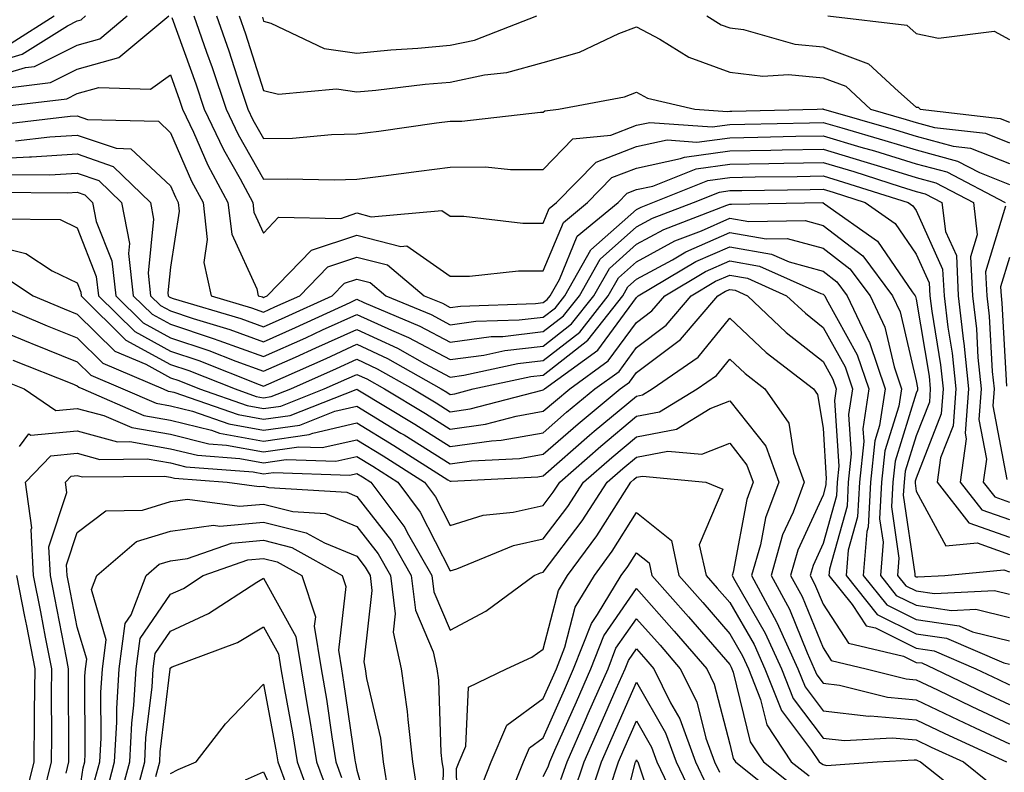
# Model space of a CAD drawing. Units: inches. Extents: x 1026563 to 1029203, y 7218698 to 7221338.
# Drawn here: x 1027132 to 1027237, y 7220971 to 7221052 of the extents above; entities that cross this region are included whole.
import ezdxf

# ---------------------------------------------------------------- set-up
doc = ezdxf.new("R2010")
doc.units = ezdxf.units.IN
doc.header["$MEASUREMENT"] = 0
doc.layers.add('Contour_10267218', color=7, linetype='Continuous', true_color=0x997854)

msp = doc.modelspace()

# ---------------------------------------------------------------- linework, layer by layer
at = {"layer": 'Contour_10267218'}
for points in [[(1027128.05, 7221046.61, 3042), (1027132.15, 7221047.82, 3042), (1027137, 7221050.87, 3042), (1027138.05, 7221051.39, 3042), (1027138.46, 7221051.51, 3042), (1027138.95, 7221051.92, 3042)], [(1027128.05, 7221045.06, 3041), (1027132.52, 7221046.39, 3041), (1027133.46, 7221046.51, 3041), (1027138.05, 7221048.8, 3041), (1027140.49, 7221049.48, 3041), (1027143.42, 7221051.92, 3041)], [(1027130.32, 7221044.19, 3040), (1027135.2, 7221044.77, 3040), (1027138.05, 7221046.2, 3040), (1027142.52, 7221047.45, 3040), (1027147.87, 7221051.92, 3040)], [(1027130.96, 7221049.01, 3043), (1027135.59, 7221051.92, 3043)], [(1027150.57, 7221051.92, 3041), (1027151.92, 7221048.05, 3041), (1027152.52, 7221046.39, 3041), (1027154.03, 7221041.92, 3041), (1027155.32, 7221039.19, 3041), (1027158.05, 7221034.4, 3041), (1027160.59, 7221034.46, 3041), (1027165.63, 7221034.34, 3041), (1027168.05, 7221034.42, 3041), (1027170.92, 7221034.79, 3041), (1027174.71, 7221035.26, 3041), (1027178.05, 7221035.71, 3041), (1027181.86, 7221035.73, 3041), (1027184.53, 7221035.44, 3041), (1027188.05, 7221035.44, 3041), (1027191.23, 7221038.74, 3041), (1027195.28, 7221039.15, 3041), (1027198.05, 7221040.22, 3041), (1027199.46, 7221040.51, 3041), (1027206.16, 7221040.03, 3041), (1027208.05, 7221040.28, 3041), (1027209.65, 7221040.32, 3041), (1027216.6, 7221040.47, 3041), (1027218.05, 7221040.49, 3041), (1027220.06, 7221039.91, 3041), (1027224.69, 7221038.56, 3041), (1027228.05, 7221037.55, 3041), (1027232.48, 7221036.35, 3041), (1027234.83, 7221035.14, 3041), (1027238.05, 7221033.85, 3041)], [(1027153.01, 7221051.92, 3042), (1027154.3, 7221048.17, 3042), (1027155.49, 7221044.48, 3042), (1027156.35, 7221041.92, 3042), (1027156.9, 7221040.77, 3042), (1027158.05, 7221038.76, 3042), (1027161.14, 7221038.83, 3042), (1027165.32, 7221039.19, 3042), (1027168.05, 7221039.26, 3042), (1027170.39, 7221039.58, 3042), (1027176.59, 7221040.46, 3042), (1027178.05, 7221040.65, 3042), (1027179.32, 7221040.65, 3042), (1027187.74, 7221041.61, 3042), (1027188.05, 7221041.61, 3042), (1027188.21, 7221041.76, 3042), (1027189.69, 7221041.92, 3042), (1027196.74, 7221043.23, 3042), (1027198.05, 7221043.74, 3042), (1027199.24, 7221043.11, 3042), (1027204.3, 7221041.92, 3042), (1027207.8, 7221041.67, 3042), (1027208.05, 7221041.71, 3042), (1027208.26, 7221041.71, 3042), (1027217.42, 7221041.92, 3042), (1027218.01, 7221041.96, 3042), (1027218.05, 7221041.96, 3042), (1027218.07, 7221041.94, 3042), (1027218.11, 7221041.92, 3042), (1027225.82, 7221039.69, 3042), (1027228.05, 7221039.01, 3042), (1027232.01, 7221037.96, 3042), (1027233.87, 7221037.74, 3042), (1027238.05, 7221036.08, 3042)], [(1027155.43, 7221051.92, 3043), (1027156.12, 7221049.99, 3043), (1027158.05, 7221043.93, 3043), (1027159.65, 7221043.52, 3043), (1027165.86, 7221044.11, 3043), (1027168.05, 7221043.78, 3043), (1027170.1, 7221043.97, 3043), (1027175.37, 7221044.6, 3043), (1027178.05, 7221044.83, 3043), (1027181.74, 7221045.61, 3043), (1027184.12, 7221045.85, 3043), (1027188.05, 7221046.94, 3043), (1027191.92, 7221048.05, 3043), (1027196.16, 7221050.03, 3043), (1027198.05, 7221050.75, 3043), (1027200.55, 7221049.42, 3043), (1027203.64, 7221047.51, 3043), (1027208.05, 7221045.9, 3043), (1027211.59, 7221045.46, 3043), (1027214.34, 7221045.63, 3043), (1027218.05, 7221045.3, 3043), (1027220.51, 7221044.38, 3043), (1027223.15, 7221041.92, 3043), (1027226.96, 7221040.83, 3043), (1027228.05, 7221040.49, 3043), (1027230, 7221039.97, 3043), (1027235.47, 7221039.34, 3043), (1027238.05, 7221038.31, 3043)], [(1027157.91, 7221051.78, 3044), (1027158.05, 7221051.35, 3044), (1027158.83, 7221051.14, 3044), (1027164.55, 7221048.42, 3044), (1027168.05, 7221047.92, 3044), (1027171.7, 7221048.27, 3044), (1027174.59, 7221048.46, 3044), (1027178.05, 7221048.78, 3044), (1027180.65, 7221049.32, 3044), (1027187.35, 7221051.92, 3044)], [(1027205.59, 7221051.92, 3044), (1027207.11, 7221050.98, 3044), (1027208.05, 7221050.63, 3044), (1027209.51, 7221050.46, 3044), (1027215.04, 7221048.91, 3044), (1027218.05, 7221048.62, 3044), (1027222.93, 7221046.8, 3044), (1027226.14, 7221043.83, 3044), (1027228.05, 7221042.15, 3044), (1027228.25, 7221042.12, 3044), (1027228.48, 7221041.92, 3044), (1027237.05, 7221040.92, 3044), (1027238.05, 7221040.53, 3044)], [(1027218.58, 7221051.92, 3045), (1027227.05, 7221050.92, 3045), (1027228.05, 7221050.05, 3045), (1027230.43, 7221049.54, 3045), (1027236.41, 7221050.28, 3045), (1027238.05, 7221049.4, 3045)], [(1027148.21, 7221051.76, 3040), (1027150.76, 7221044.63, 3040), (1027151.68, 7221041.92, 3040), (1027153.73, 7221037.6, 3040), (1027155.53, 7221034.44, 3040), (1027156.9, 7221031.92, 3040), (1027157.01, 7221030.88, 3040), (1027158.05, 7221028.64, 3040), (1027159.63, 7221030.34, 3040), (1027166.33, 7221030.2, 3040), (1027168.05, 7221030.79, 3040), (1027169.59, 7221030.38, 3040), (1027177.17, 7221031.04, 3040), (1027178.05, 7221030.44, 3040), (1027179.53, 7221030.44, 3040), (1027185.84, 7221029.71, 3040), (1027188.05, 7221029.71, 3040), (1027188.69, 7221031.28, 3040), (1027189.48, 7221031.92, 3040), (1027193.73, 7221036.24, 3040), (1027198.05, 7221037.92, 3040), (1027201.35, 7221038.62, 3040), (1027204.51, 7221038.38, 3040), (1027208.05, 7221038.85, 3040), (1027211.06, 7221038.91, 3040), (1027215.14, 7221039.01, 3040), (1027218.05, 7221039.07, 3040), (1027222.11, 7221037.86, 3040), (1027223.58, 7221037.45, 3040), (1027228.05, 7221036.06, 3040), (1027231.33, 7221035.2, 3040), (1027237.6, 7221031.92, 3040)], [(1027128.11, 7221041.98, 3039), (1027136.94, 7221043.03, 3039), (1027138.05, 7221043.6, 3039), (1027140.39, 7221044.26, 3039), (1027145.9, 7221044.07, 3039), (1027148.05, 7221045.59, 3039), (1027149.03, 7221042.9, 3039), (1027149.36, 7221041.92, 3039), (1027150.51, 7221039.46, 3039), (1027152.05, 7221035.92, 3039), (1027154.22, 7221031.92, 3039), (1027154.63, 7221028.5, 3039), (1027157.33, 7221022.64, 3039), (1027157.48, 7221021.92, 3039), (1027157.91, 7221021.78, 3039), (1027158.05, 7221021.74, 3039), (1027158.17, 7221021.8, 3039), (1027158.44, 7221021.92, 3039), (1027163.17, 7221026.8, 3039), (1027168.05, 7221028.42, 3039), (1027172.76, 7221027.21, 3039), (1027173.4, 7221027.27, 3039), (1027178.05, 7221024.01, 3039), (1027180.14, 7221024.01, 3039), (1027185.37, 7221024.6, 3039), (1027188.05, 7221024.6, 3039), (1027190.2, 7221029.77, 3039), (1027192.78, 7221031.92, 3039), (1027195.39, 7221034.58, 3039), (1027198.05, 7221035.61, 3039), (1027202.76, 7221036.63, 3039), (1027203.19, 7221036.78, 3039), (1027208.05, 7221037.45, 3039), (1027212.44, 7221037.53, 3039), (1027213.67, 7221037.55, 3039), (1027218.05, 7221037.64, 3039), (1027222.44, 7221036.31, 3039), (1027224.2, 7221035.77, 3039), (1027228.05, 7221034.6, 3039), (1027230.16, 7221034.03, 3039), (1027234.2, 7221031.92, 3039), (1027234.59, 7221028.46, 3039), (1027233.87, 7221026.1, 3039), (1027234.09, 7221021.92, 3039), (1027234.5, 7221018.37, 3039), (1027234.67, 7221015.3, 3039), (1027235.02, 7221011.92, 3039), (1027234.77, 7221008.64, 3039), (1027235.59, 7221004.38, 3039), (1027235.24, 7221001.92, 3039), (1027236.47, 7221000.34, 3039), (1027238.05, 7220999.79, 3039)], [(1027129.71, 7221040.26, 3038), (1027137.29, 7221041.16, 3038), (1027138.05, 7221041.2, 3038), (1027139.14, 7221040.83, 3038), (1027146.76, 7221040.63, 3038), (1027148.05, 7221039.4, 3038), (1027150.32, 7221034.19, 3038), (1027151.55, 7221031.92, 3038), (1027152.01, 7221027.96, 3038), (1027151.62, 7221025.49, 3038), (1027152.42, 7221021.92, 3038), (1027156.76, 7221020.63, 3038), (1027158.05, 7221020.16, 3038), (1027159.26, 7221020.71, 3038), (1027161.94, 7221021.92, 3038), (1027164.94, 7221025.03, 3038), (1027168.05, 7221026.06, 3038), (1027171.35, 7221025.22, 3038), (1027175.28, 7221021.92, 3038), (1027177.23, 7221021.1, 3038), (1027178.05, 7221020.67, 3038), (1027179.16, 7221020.81, 3038), (1027187.21, 7221021.08, 3038), (1027188.05, 7221021.18, 3038), (1027188.46, 7221021.51, 3038), (1027188.79, 7221021.92, 3038), (1027189.77, 7221023.64, 3038), (1027191.68, 7221028.29, 3038), (1027196.08, 7221031.92, 3038), (1027197.05, 7221032.92, 3038), (1027198.05, 7221033.31, 3038), (1027199.81, 7221033.68, 3038), (1027204.44, 7221035.53, 3038), (1027208.05, 7221036.02, 3038), (1027212.23, 7221036.1, 3038), (1027213.85, 7221036.12, 3038), (1027218.05, 7221036.2, 3038), (1027221.35, 7221035.22, 3038), (1027226.33, 7221033.64, 3038), (1027228.05, 7221033.11, 3038), (1027228.99, 7221032.86, 3038), (1027230.8, 7221031.92, 3038), (1027231.17, 7221028.8, 3038), (1027232.35, 7221026.22, 3038), (1027232.56, 7221021.92, 3038), (1027233.13, 7221017, 3038), (1027233.15, 7221016.82, 3038), (1027233.66, 7221011.92, 3038), (1027233.3, 7221007.17, 3038), (1027233.4, 7221006.57, 3038), (1027232.76, 7221001.92, 3038), (1027235.08, 7220998.95, 3038), (1027238.05, 7220997.92, 3038)], [(1027131.43, 7221038.54, 3037), (1027135.1, 7221038.97, 3037), (1027138.05, 7221039.15, 3037), (1027142.23, 7221037.74, 3037), (1027143.81, 7221037.68, 3037), (1027148.05, 7221033.7, 3037), (1027148.6, 7221032.47, 3037), (1027148.89, 7221031.92, 3037), (1027148.99, 7221030.98, 3037), (1027148.05, 7221024.99, 3037), (1027147.76, 7221022.21, 3037), (1027147.8, 7221021.92, 3037), (1027147.91, 7221021.78, 3037), (1027148.05, 7221021.72, 3037), (1027148.34, 7221021.63, 3037), (1027155.59, 7221019.46, 3037), (1027158.05, 7221018.58, 3037), (1027160.35, 7221019.62, 3037), (1027165.41, 7221021.92, 3037), (1027166.72, 7221023.25, 3037), (1027168.05, 7221023.7, 3037), (1027169.46, 7221023.33, 3037), (1027171.16, 7221021.92, 3037), (1027176.02, 7221019.89, 3037), (1027178.05, 7221018.8, 3037), (1027180.8, 7221019.17, 3037), (1027185.45, 7221019.32, 3037), (1027188.05, 7221019.62, 3037), (1027189.34, 7221020.63, 3037), (1027190.35, 7221021.92, 3037), (1027193.15, 7221026.82, 3037), (1027198.05, 7221031.18, 3037), (1027198.54, 7221031.43, 3037), (1027199.81, 7221031.92, 3037), (1027205.69, 7221034.28, 3037), (1027208.05, 7221034.6, 3037), (1027210.78, 7221034.65, 3037), (1027215.26, 7221034.71, 3037), (1027218.05, 7221034.77, 3037), (1027220.24, 7221034.11, 3037), (1027227.19, 7221031.92, 3037), (1027227.7, 7221031.57, 3037), (1027228.05, 7221031.04, 3037), (1027230.88, 7221024.75, 3037), (1027231.04, 7221021.92, 3037), (1027231.43, 7221018.54, 3037), (1027231.9, 7221015.77, 3037), (1027232.29, 7221011.92, 3037), (1027232, 7221007.97, 3037), (1027230.65, 7221004.52, 3037), (1027230.3, 7221001.92, 3037), (1027233.69, 7220997.56, 3037), (1027238.05, 7220996.04, 3037)], [(1027128.05, 7221036.55, 3036), (1027132.95, 7221036.82, 3036), (1027133.15, 7221036.82, 3036), (1027138.05, 7221037.12, 3036), (1027141.92, 7221035.79, 3036), (1027145.92, 7221031.92, 3036), (1027146.25, 7221030.12, 3036), (1027145.65, 7221024.32, 3036), (1027145.92, 7221021.92, 3036), (1027147, 7221020.87, 3036), (1027148.05, 7221020.28, 3036), (1027150.49, 7221019.48, 3036), (1027154.44, 7221018.31, 3036), (1027158.05, 7221016.98, 3036), (1027161.47, 7221018.5, 3036), (1027167.33, 7221021.2, 3036), (1027168.05, 7221021.53, 3036), (1027168.79, 7221021.18, 3036), (1027174.79, 7221018.66, 3036), (1027178.05, 7221016.92, 3036), (1027182.44, 7221017.53, 3036), (1027183.69, 7221017.56, 3036), (1027188.05, 7221018.07, 3036), (1027190.2, 7221019.77, 3036), (1027191.92, 7221021.92, 3036), (1027194.14, 7221025.83, 3036), (1027198.05, 7221029.3, 3036), (1027199.75, 7221030.22, 3036), (1027204.16, 7221031.92, 3036), (1027206.94, 7221033.03, 3036), (1027208.05, 7221033.19, 3036), (1027209.34, 7221033.21, 3036), (1027216.66, 7221033.31, 3036), (1027218.05, 7221033.33, 3036), (1027219.14, 7221033.01, 3036), (1027222.58, 7221031.92, 3036), (1027225.8, 7221029.67, 3036), (1027228.05, 7221026.39, 3036), (1027229.44, 7221023.31, 3036), (1027229.51, 7221021.92, 3036), (1027229.71, 7221020.26, 3036), (1027230.65, 7221014.52, 3036), (1027230.92, 7221011.92, 3036), (1027230.73, 7221009.24, 3036), (1027228.05, 7221002.35, 3036), (1027227.95, 7221002.02, 3036), (1027227.93, 7221001.92, 3036), (1027227.93, 7221001.8, 3036), (1027228.05, 7221000.96, 3036), (1027231.21, 7220995.08, 3036), (1027234.57, 7220995.4, 3036), (1027238.05, 7220994.17, 3036)], [(1027131.04, 7221034.91, 3035), (1027135.08, 7221034.89, 3035), (1027138.05, 7221035.06, 3035), (1027140.39, 7221034.26, 3035), (1027142.82, 7221031.92, 3035), (1027143.66, 7221027.53, 3035), (1027143.54, 7221026.43, 3035), (1027144.07, 7221021.92, 3035), (1027146.08, 7221019.95, 3035), (1027148.05, 7221018.85, 3035), (1027152.64, 7221017.33, 3035), (1027153.26, 7221017.13, 3035), (1027158.05, 7221015.4, 3035), (1027162.56, 7221017.41, 3035), (1027164.38, 7221018.25, 3035), (1027168.05, 7221019.91, 3035), (1027171.76, 7221018.21, 3035), (1027173.58, 7221017.45, 3035), (1027178.05, 7221015.06, 3035), (1027181.68, 7221015.55, 3035), (1027183.93, 7221016.04, 3035), (1027188.05, 7221016.51, 3035), (1027191.08, 7221018.89, 3035), (1027193.48, 7221021.92, 3035), (1027195.14, 7221024.83, 3035), (1027198.05, 7221027.43, 3035), (1027200.96, 7221029.01, 3035), (1027207.74, 7221031.61, 3035), (1027208.05, 7221031.74, 3035), (1027208.25, 7221031.72, 3035), (1027218.03, 7221031.9, 3035), (1027218.05, 7221031.88, 3035), (1027218.21, 7221031.76, 3035), (1027223.91, 7221027.78, 3035), (1027227.62, 7221022.35, 3035), (1027227.95, 7221021.92, 3035), (1027227.97, 7221021.84, 3035), (1027228.05, 7221021.55, 3035), (1027229.42, 7221013.29, 3035), (1027229.55, 7221011.92, 3035), (1027229.46, 7221010.51, 3035), (1027228.05, 7221006.9, 3035), (1027226.86, 7221003.11, 3035), (1027226.74, 7221001.92, 3035), (1027226.66, 7221000.53, 3035), (1027227.89, 7220992.08, 3035), (1027227.89, 7220991.92, 3035), (1027227.95, 7220991.82, 3035), (1027228.05, 7220991.78, 3035), (1027228.21, 7220991.76, 3035), (1027231.1, 7220991.92, 3035), (1027237.46, 7220992.51, 3035), (1027238.05, 7220992.29, 3035)], [(1027129.14, 7221033.01, 3034), (1027137.01, 7221032.96, 3034), (1027138.05, 7221033.01, 3034), (1027138.87, 7221032.74, 3034), (1027139.71, 7221031.92, 3034), (1027140.1, 7221029.87, 3034), (1027141.78, 7221025.65, 3034), (1027142.21, 7221021.92, 3034), (1027145.14, 7221019.01, 3034), (1027148.05, 7221017.41, 3034), (1027152.17, 7221016.04, 3034), (1027155.06, 7221014.91, 3034), (1027158.05, 7221013.81, 3034), (1027161.47, 7221015.34, 3034), (1027163.66, 7221016.31, 3034), (1027168.05, 7221018.31, 3034), (1027172.42, 7221016.3, 3034), (1027175.32, 7221014.65, 3034), (1027178.05, 7221013.19, 3034), (1027179.53, 7221013.4, 3034), (1027185.32, 7221014.65, 3034), (1027188.05, 7221014.97, 3034), (1027191.96, 7221018.01, 3034), (1027195.02, 7221021.92, 3034), (1027196.12, 7221023.85, 3034), (1027198.05, 7221025.55, 3034), (1027202.17, 7221027.8, 3034), (1027205.02, 7221028.89, 3034), (1027208.05, 7221030.22, 3034), (1027210.1, 7221029.87, 3034), (1027216.12, 7221029.99, 3034), (1027218.05, 7221029.44, 3034), (1027222.31, 7221026.18, 3034), (1027225.51, 7221021.92, 3034), (1027226.33, 7221020.2, 3034), (1027228.05, 7221012.8, 3034), (1027228.17, 7221012.04, 3034), (1027228.19, 7221011.92, 3034), (1027228.19, 7221011.78, 3034), (1027228.05, 7221011.47, 3034), (1027225.78, 7221004.19, 3034), (1027225.55, 7221001.92, 3034), (1027225.39, 7220999.26, 3034), (1027226.19, 7220993.78, 3034), (1027226.04, 7220991.92, 3034), (1027226.94, 7220990.81, 3034), (1027228.05, 7220990.26, 3034), (1027230, 7220989.97, 3034), (1027236.45, 7220990.32, 3034), (1027238.05, 7220989.91, 3034)], [(1027237.64, 7221031.51, 3040), (1027235.49, 7221024.48, 3040), (1027235.61, 7221021.92, 3040), (1027235.86, 7221019.73, 3040), (1027236.19, 7221013.78, 3040), (1027236.39, 7221011.92, 3040), (1027236.25, 7221010.12, 3040), (1027237.76, 7221002.21, 3040)], [(1027129.81, 7221030.16, 3033), (1027136.21, 7221030.08, 3033), (1027138.05, 7221029.19, 3033), (1027140.1, 7221023.97, 3033), (1027140.34, 7221021.92, 3033), (1027144.22, 7221018.09, 3033), (1027148.05, 7221015.98, 3033), (1027151.1, 7221014.97, 3033), (1027157.56, 7221012.41, 3033), (1027158.05, 7221012.23, 3033), (1027158.6, 7221012.47, 3033), (1027164.77, 7221015.2, 3033), (1027168.05, 7221016.71, 3033), (1027171.33, 7221015.2, 3033), (1027177.09, 7221011.92, 3033), (1027177.7, 7221011.57, 3033), (1027178.05, 7221011.33, 3033), (1027178.56, 7221011.41, 3033), (1027180.53, 7221011.92, 3033), (1027186.72, 7221013.25, 3033), (1027188.05, 7221013.4, 3033), (1027192.82, 7221017.15, 3033), (1027196.59, 7221021.92, 3033), (1027197.11, 7221022.86, 3033), (1027198.05, 7221023.68, 3033), (1027201.9, 7221025.77, 3033), (1027203.34, 7221026.63, 3033), (1027208.05, 7221028.7, 3033), (1027211.94, 7221028.03, 3033), (1027214.2, 7221028.07, 3033), (1027218.05, 7221027, 3033), (1027220.92, 7221024.79, 3033), (1027223.09, 7221021.92, 3033), (1027224.67, 7221018.54, 3033), (1027225.67, 7221014.3, 3033), (1027226.47, 7221011.92, 3033), (1027226.19, 7221010.06, 3033), (1027224.69, 7221005.28, 3033), (1027224.34, 7221001.92, 3033), (1027224.12, 7220997.99, 3033), (1027224.5, 7220995.47, 3033), (1027224.2, 7220991.92, 3033), (1027225.9, 7220989.77, 3033), (1027228.05, 7220988.72, 3033), (1027231.82, 7220988.15, 3033), (1027234.44, 7220988.31, 3033), (1027238.05, 7220987.41, 3033)], [(1027128.05, 7221027.56, 3032), (1027132.56, 7221026.43, 3032), (1027135.37, 7221024.6, 3032), (1027138.05, 7221023.29, 3032), (1027138.44, 7221022.31, 3032), (1027138.48, 7221021.92, 3032), (1027143.28, 7221017.15, 3032), (1027148.05, 7221014.54, 3032), (1027150.02, 7221013.89, 3032), (1027154.98, 7221011.92, 3032), (1027157.25, 7221011.12, 3032), (1027158.05, 7221010.98, 3032), (1027158.87, 7221011.1, 3032), (1027160.96, 7221011.92, 3032), (1027165.86, 7221014.11, 3032), (1027168.05, 7221015.1, 3032), (1027170.22, 7221014.09, 3032), (1027174.05, 7221011.92, 3032), (1027176.55, 7221010.42, 3032), (1027178.05, 7221009.48, 3032), (1027180.2, 7221009.77, 3032), (1027187.93, 7221011.8, 3032), (1027188.05, 7221011.82, 3032), (1027188.11, 7221011.86, 3032), (1027188.17, 7221011.92, 3032), (1027193.89, 7221016.08, 3032), (1027198.05, 7221021.74, 3032), (1027198.15, 7221021.82, 3032), (1027198.23, 7221021.92, 3032), (1027204.4, 7221025.57, 3032), (1027208.05, 7221027.17, 3032), (1027212.52, 7221026.39, 3032), (1027214.42, 7221025.55, 3032), (1027218.05, 7221024.54, 3032), (1027219.53, 7221023.4, 3032), (1027220.65, 7221021.92, 3032), (1027222.97, 7221017, 3032), (1027223.03, 7221016.9, 3032), (1027224.73, 7221011.92, 3032), (1027224.12, 7221007.99, 3032), (1027223.62, 7221006.35, 3032), (1027223.15, 7221001.92, 3032), (1027222.89, 7220997.08, 3032), (1027222.76, 7220996.63, 3032), (1027222.37, 7220991.92, 3032), (1027224.89, 7220988.76, 3032), (1027228.05, 7220987.19, 3032), (1027232.64, 7220986.51, 3032), (1027234.1, 7220985.87, 3032), (1027238.05, 7220984.89, 3032)], [(1027130.14, 7221024.01, 3031), (1027133.32, 7221021.92, 3031), (1027136.64, 7221020.51, 3031), (1027138.05, 7221019.95, 3031), (1027142.09, 7221015.96, 3031), (1027145.41, 7221014.56, 3031), (1027148.05, 7221013.11, 3031), (1027148.95, 7221012.82, 3031), (1027151.17, 7221011.92, 3031), (1027156.27, 7221010.14, 3031), (1027158.05, 7221009.81, 3031), (1027159.89, 7221010.08, 3031), (1027164.53, 7221011.92, 3031), (1027166.98, 7221012.99, 3031), (1027168.05, 7221013.48, 3031), (1027169.12, 7221012.99, 3031), (1027171.02, 7221011.92, 3031), (1027175.41, 7221009.28, 3031), (1027178.05, 7221007.6, 3031), (1027181.84, 7221008.13, 3031), (1027185.14, 7221009.01, 3031), (1027188.05, 7221009.52, 3031), (1027189.34, 7221010.63, 3031), (1027190.88, 7221011.92, 3031), (1027195.02, 7221014.95, 3031), (1027198.05, 7221019.05, 3031), (1027199.69, 7221020.28, 3031), (1027201.08, 7221021.92, 3031), (1027205.45, 7221024.52, 3031), (1027208.05, 7221025.65, 3031), (1027211.23, 7221025.1, 3031), (1027217.82, 7221022.15, 3031), (1027218.05, 7221022.1, 3031), (1027218.15, 7221022.02, 3031), (1027218.23, 7221021.92, 3031), (1027218.38, 7221021.59, 3031), (1027221.72, 7221015.59, 3031), (1027222.97, 7221011.92, 3031), (1027222.33, 7221007.64, 3031), (1027222.41, 7221006.28, 3031), (1027221.96, 7221001.92, 3031), (1027221.76, 7220998.21, 3031), (1027220.75, 7220994.62, 3031), (1027220.53, 7220991.92, 3031), (1027223.87, 7220987.74, 3031), (1027228.05, 7220985.67, 3031), (1027231.31, 7220985.18, 3031), (1027237.44, 7220982.53, 3031), (1027238.05, 7220982.39, 3031)], [(1027238.05, 7221026, 3041), (1027237.09, 7221022.88, 3041), (1027237.15, 7221021.92, 3041), (1027237.23, 7221021.1, 3041), (1027237.74, 7221012.23, 3041)], [(1027128.69, 7221021.28, 3030), (1027134.83, 7221018.7, 3030), (1027138.05, 7221017.39, 3030), (1027140.8, 7221014.67, 3030), (1027147.29, 7221011.92, 3030), (1027147.82, 7221011.69, 3030), (1027148.05, 7221011.65, 3030), (1027148.4, 7221011.57, 3030), (1027155.3, 7221009.17, 3030), (1027158.05, 7221008.66, 3030), (1027160.9, 7221009.07, 3030), (1027167.99, 7221011.86, 3030), (1027168.05, 7221011.88, 3030), (1027168.15, 7221011.82, 3030), (1027174.26, 7221008.13, 3030), (1027178.05, 7221005.75, 3030), (1027182.5, 7221006.37, 3030), (1027183.54, 7221006.43, 3030), (1027188.05, 7221007.21, 3030), (1027190.55, 7221009.42, 3030), (1027193.58, 7221011.92, 3030), (1027196.17, 7221013.8, 3030), (1027198.05, 7221016.37, 3030), (1027201.21, 7221018.76, 3030), (1027203.91, 7221021.92, 3030), (1027206.51, 7221023.46, 3030), (1027208.05, 7221024.13, 3030), (1027209.94, 7221023.81, 3030), (1027214.14, 7221021.92, 3030), (1027216.16, 7221020.03, 3030), (1027218.05, 7221018.52, 3030), (1027220.41, 7221014.28, 3030), (1027221.21, 7221011.92, 3030), (1027220.8, 7221009.17, 3030), (1027221.08, 7221004.95, 3030), (1027220.76, 7221001.92, 3030), (1027220.63, 7220999.34, 3030), (1027218.73, 7220992.6, 3030), (1027218.67, 7220991.92, 3030), (1027221.17, 7220988.8, 3030), (1027222.66, 7220986.53, 3030), (1027223.67, 7220986.3, 3030), (1027228.05, 7220984.13, 3030), (1027229.98, 7220983.85, 3030), (1027234.44, 7220981.92, 3030), (1027236.88, 7220980.75, 3030), (1027238.05, 7220980.2, 3030)], [(1027128.05, 7221018.91, 3029), (1027132.99, 7221016.86, 3029), (1027133.19, 7221016.78, 3029), (1027138.05, 7221014.83, 3029), (1027139.51, 7221013.38, 3029), (1027142.95, 7221011.92, 3029), (1027146.51, 7221010.38, 3029), (1027148.05, 7221010.12, 3029), (1027150.43, 7221009.54, 3029), (1027154.32, 7221008.19, 3029), (1027158.05, 7221007.49, 3029), (1027161.92, 7221008.05, 3029), (1027165.67, 7221009.54, 3029), (1027168.05, 7221010.08, 3029), (1027172.78, 7221007.19, 3029), (1027173.11, 7221006.98, 3029), (1027178.05, 7221003.87, 3029), (1027180.34, 7221004.21, 3029), (1027185.51, 7221004.46, 3029), (1027188.05, 7221004.91, 3029), (1027191.78, 7221008.19, 3029), (1027196.29, 7221011.92, 3029), (1027197.31, 7221012.66, 3029), (1027198.05, 7221013.68, 3029), (1027202.76, 7221017.21, 3029), (1027206.76, 7221021.92, 3029), (1027207.58, 7221022.39, 3029), (1027208.05, 7221022.6, 3029), (1027208.64, 7221022.51, 3029), (1027209.94, 7221021.92, 3029), (1027214.1, 7221017.97, 3029), (1027218.05, 7221014.87, 3029), (1027219.1, 7221012.97, 3029), (1027219.46, 7221011.92, 3029), (1027219.28, 7221010.69, 3029), (1027219.75, 7221003.62, 3029), (1027219.57, 7221001.92, 3029), (1027219.5, 7221000.47, 3029), (1027218.05, 7220995.34, 3029), (1027216.98, 7220992.99, 3029), (1027216.68, 7220991.92, 3029), (1027217.15, 7220991.02, 3029), (1027218.05, 7220988.83, 3029), (1027220.8, 7220984.67, 3029), (1027226.7, 7220983.27, 3029), (1027228.05, 7220982.6, 3029), (1027228.66, 7220982.53, 3029), (1027230.02, 7220981.92, 3029), (1027235.43, 7220979.3, 3029), (1027238.05, 7220978.09, 3029)], [(1027131.14, 7221015.01, 3028), (1027137.48, 7221012.49, 3028), (1027138.05, 7221012.25, 3028), (1027138.23, 7221012.1, 3028), (1027138.64, 7221011.92, 3028), (1027145.2, 7221009.07, 3028), (1027148.05, 7221008.58, 3028), (1027152.46, 7221007.51, 3028), (1027153.32, 7221007.19, 3028), (1027158.05, 7221006.31, 3028), (1027162.93, 7221007.04, 3028), (1027163.32, 7221007.19, 3028), (1027168.05, 7221008.27, 3028), (1027172, 7221005.87, 3028), (1027177.8, 7221002.17, 3028), (1027178.05, 7221002.02, 3028), (1027178.17, 7221002.04, 3028), (1027187.46, 7221002.51, 3028), (1027188.05, 7221002.6, 3028), (1027193.01, 7221006.96, 3028), (1027193.52, 7221007.39, 3028), (1027198.05, 7221011.16, 3028), (1027198.69, 7221011.28, 3028), (1027199.73, 7221011.92, 3028), (1027204.65, 7221015.32, 3028), (1027208.05, 7221019.52, 3028), (1027211.96, 7221015.83, 3028), (1027217.03, 7221011.92, 3028), (1027217.46, 7221011.33, 3028), (1027218.05, 7221007.72, 3028), (1027218.4, 7221002.27, 3028), (1027218.36, 7221001.92, 3028), (1027218.34, 7221001.63, 3028), (1027218.05, 7221000.53, 3028), (1027215.35, 7220994.62, 3028), (1027214.57, 7220991.92, 3028), (1027215.8, 7220989.67, 3028), (1027218.05, 7220984.15, 3028), (1027218.93, 7220982.8, 3028), (1027222.66, 7220981.92, 3028), (1027226.96, 7220980.83, 3028), (1027228.05, 7220980.73, 3028), (1027230.32, 7220979.65, 3028), (1027234.01, 7220977.88, 3028), (1027238.05, 7220975.98, 3028)], [(1027129.28, 7221013.15, 3027), (1027132.37, 7221011.92, 3027), (1027135.75, 7221009.62, 3027), (1027138.05, 7221009.83, 3027), (1027140.9, 7221009.07, 3027), (1027143.91, 7221007.78, 3027), (1027148.05, 7221007.06, 3027), (1027152.17, 7221006.04, 3027), (1027154.07, 7221005.9, 3027), (1027158.05, 7221005.16, 3027), (1027161.84, 7221005.71, 3027), (1027164.34, 7221005.63, 3027), (1027168.05, 7221006.47, 3027), (1027170.88, 7221004.75, 3027), (1027175.32, 7221001.92, 3027), (1027176.49, 7221000.36, 3027), (1027178.05, 7220997.29, 3027), (1027181.6, 7220998.37, 3027), (1027184.83, 7220998.7, 3027), (1027188.05, 7220999.42, 3027), (1027189.12, 7221000.85, 3027), (1027189.83, 7221001.92, 3027), (1027194.2, 7221005.77, 3027), (1027198.05, 7221008.99, 3027), (1027200.51, 7221009.46, 3027), (1027204.55, 7221011.92, 3027), (1027206.62, 7221013.35, 3027), (1027208.05, 7221015.1, 3027), (1027209.69, 7221013.56, 3027), (1027211.82, 7221011.92, 3027), (1027214.38, 7221008.25, 3027), (1027214.89, 7221005.08, 3027), (1027216.04, 7221001.92, 3027), (1027214.85, 7220998.72, 3027), (1027213.71, 7220996.26, 3027), (1027212.48, 7220991.92, 3027), (1027214.44, 7220988.31, 3027), (1027216.35, 7220983.62, 3027), (1027217.11, 7220981.92, 3027), (1027217.39, 7220981.26, 3027), (1027218.05, 7220980.36, 3027), (1027219.81, 7220980.16, 3027), (1027224.98, 7220978.85, 3027), (1027228.05, 7220978.58, 3027), (1027232.56, 7220976.43, 3027), (1027234.38, 7220975.59, 3027), (1027238.05, 7220973.87, 3027)], [(1027131.88, 7221005.75, 3026), (1027132.87, 7221007.1, 3026), (1027133.09, 7221006.96, 3026), (1027138.05, 7221007.43, 3026), (1027142.39, 7221006.26, 3026), (1027143.69, 7221006.28, 3026), (1027148.05, 7221005.51, 3026), (1027150.94, 7221004.81, 3026), (1027155.51, 7221004.46, 3026), (1027158.05, 7221003.99, 3026), (1027160.47, 7221004.34, 3026), (1027165.8, 7221004.17, 3026), (1027168.05, 7221004.67, 3026), (1027169.75, 7221003.62, 3026), (1027172.44, 7221001.92, 3026), (1027174.83, 7220998.7, 3026), (1027178.05, 7220992.43, 3026), (1027178.77, 7220992.64, 3026), (1027184.85, 7220995.12, 3026), (1027188.05, 7220995.85, 3026), (1027190.67, 7220999.3, 3026), (1027192.37, 7221001.92, 3026), (1027195.39, 7221004.58, 3026), (1027198.05, 7221006.8, 3026), (1027202.35, 7221007.62, 3026), (1027205.96, 7221009.83, 3026), (1027208.05, 7221010.65, 3026), (1027211.9, 7221005.77, 3026), (1027213.3, 7221001.92, 3026), (1027211.88, 7220998.09, 3026), (1027211.33, 7220995.2, 3026), (1027210.39, 7220991.92, 3026), (1027213.07, 7220986.94, 3026), (1027213.11, 7220986.86, 3026), (1027215.35, 7220981.92, 3026), (1027216.12, 7220979.99, 3026), (1027218.05, 7220977.41, 3026), (1027222.97, 7220976.84, 3026), (1027223.11, 7220976.86, 3026), (1027228.05, 7220976.43, 3026), (1027231.1, 7220974.97, 3026), (1027237.72, 7220971.92, 3026)], [(1027134.4, 7220968.27, 3025), (1027135.28, 7220971.92, 3025), (1027135.32, 7220974.65, 3025), (1027135.3, 7220979.17, 3025), (1027135.34, 7220981.92, 3025), (1027134.67, 7220985.3, 3025), (1027134.14, 7220988.01, 3025), (1027133.38, 7220991.92, 3025), (1027133.11, 7220996.86, 3025), (1027133.17, 7220997.04, 3025), (1027132.5, 7221001.92, 3025), (1027135.22, 7221004.75, 3025), (1027138.05, 7221005.03, 3025), (1027140.49, 7221004.36, 3025), (1027145.55, 7221004.42, 3025), (1027148.05, 7221003.99, 3025), (1027149.71, 7221003.58, 3025), (1027156.94, 7221003.03, 3025), (1027158.05, 7221002.82, 3025), (1027159.1, 7221002.97, 3025), (1027167.29, 7221002.68, 3025), (1027168.05, 7221002.86, 3025), (1027168.64, 7221002.51, 3025), (1027169.55, 7221001.92, 3025), (1027173.19, 7220997.06, 3025), (1027173.46, 7220996.51, 3025), (1027176.08, 7220991.92, 3025), (1027176.29, 7220990.16, 3025), (1027178.05, 7220986.06, 3025), (1027181.9, 7220988.07, 3025), (1027187.05, 7220991.92, 3025), (1027187.76, 7220992.21, 3025), (1027188.05, 7220992.27, 3025), (1027192.21, 7220997.76, 3025), (1027194.91, 7221001.92, 3025), (1027196.59, 7221003.38, 3025), (1027198.05, 7221004.62, 3025), (1027201.39, 7221005.26, 3025), (1027205.06, 7221004.91, 3025), (1027208.05, 7221006.1, 3025), (1027209.89, 7221003.76, 3025), (1027210.57, 7221001.92, 3025), (1027209.89, 7221000.08, 3025), (1027208.4, 7220992.27, 3025), (1027208.3, 7220991.92, 3025), (1027208.6, 7220991.37, 3025), (1027211.86, 7220985.73, 3025), (1027213.58, 7220981.92, 3025), (1027214.85, 7220978.72, 3025), (1027218.05, 7220974.46, 3025), (1027220.34, 7220974.21, 3025), (1027225.47, 7220974.5, 3025), (1027228.05, 7220974.28, 3025), (1027229.65, 7220973.52, 3025), (1027233.11, 7220971.92, 3025), (1027235.86, 7220969.73, 3025)], [(1027136.86, 7220970.73, 3024), (1027137.15, 7220971.92, 3024), (1027137.15, 7220972.82, 3024), (1027137.11, 7220980.98, 3024), (1027137.13, 7220981.92, 3024), (1027136.9, 7220983.07, 3024), (1027135.65, 7220989.52, 3024), (1027135.18, 7220991.92, 3024), (1027135, 7220994.97, 3024), (1027136.94, 7221000.81, 3024), (1027136.78, 7221001.92, 3024), (1027137.41, 7221002.56, 3024), (1027138.05, 7221002.62, 3024), (1027138.62, 7221002.49, 3024), (1027147.41, 7221002.56, 3024), (1027148.05, 7221002.45, 3024), (1027148.48, 7221002.35, 3024), (1027154.14, 7221001.92, 3024), (1027157.58, 7221001.45, 3024), (1027158.05, 7221001.49, 3024), (1027158.62, 7221001.35, 3024), (1027166.98, 7221000.85, 3024), (1027168.05, 7221000.4, 3024), (1027171.76, 7220995.63, 3024), (1027173.87, 7220991.92, 3024), (1027174.34, 7220988.21, 3024), (1027176.25, 7220983.72, 3024), (1027176.64, 7220981.92, 3024), (1027176.82, 7220980.69, 3024), (1027177.05, 7220972.92, 3024), (1027177.17, 7220971.92, 3024), (1027177.29, 7220971.16, 3024), (1027177.11, 7220962.86, 3024)], [(1027178.89, 7220962.76, 3024), (1027178.75, 7220971.22, 3024), (1027179.03, 7220971.92, 3024), (1027179.75, 7220973.62, 3024), (1027180.04, 7220979.93, 3024), (1027184.09, 7220981.92, 3024), (1027186.82, 7220983.15, 3024), (1027188.05, 7220984.01, 3024), (1027189.67, 7220990.3, 3024), (1027190.65, 7220991.92, 3024), (1027193.79, 7220996.18, 3024), (1027196.31, 7221000.18, 3024), (1027197.44, 7221001.92, 3024), (1027197.76, 7221002.21, 3024), (1027198.05, 7221002.45, 3024), (1027198.69, 7221002.56, 3024), (1027205.49, 7221001.92, 3024), (1027207.29, 7221001.16, 3024), (1027204.77, 7220995.2, 3024), (1027205.51, 7220991.92, 3024), (1027206.7, 7220990.57, 3024), (1027208.05, 7220989.01, 3024), (1027210.65, 7220984.52, 3024), (1027211.82, 7220981.92, 3024), (1027213.58, 7220977.45, 3024), (1027216.82, 7220973.15, 3024), (1027217.64, 7220971.92, 3024), (1027217.87, 7220971.74, 3024), (1027218.05, 7220971.65, 3024), (1027218.44, 7220971.53, 3024), (1027223.85, 7220971.92, 3024), (1027227.82, 7220972.15, 3024), (1027228.05, 7220972.13, 3024), (1027228.19, 7220972.06, 3024), (1027228.5, 7220971.92, 3024), (1027233.83, 7220967.7, 3024)], [(1027138.05, 7220966.98, 3023), (1027138.69, 7220971.28, 3023), (1027138.87, 7220971.92, 3023), (1027138.91, 7220972.78, 3023), (1027138.87, 7220981.1, 3023), (1027138.93, 7220981.92, 3023), (1027139.07, 7220982.94, 3023), (1027138.05, 7220986.37, 3023), (1027137.15, 7220991.02, 3023), (1027136.98, 7220991.92, 3023), (1027136.9, 7220993.07, 3023), (1027138.05, 7220996.53, 3023), (1027141.14, 7220998.83, 3023), (1027145.04, 7220998.91, 3023), (1027148.05, 7220999.85, 3023), (1027149.87, 7221000.1, 3023), (1027155.47, 7220999.34, 3023), (1027158.05, 7220999.56, 3023), (1027161.19, 7220998.78, 3023), (1027164.69, 7220998.56, 3023), (1027168.05, 7220997.17, 3023), (1027170.35, 7220994.22, 3023), (1027171.66, 7220991.92, 3023), (1027172.17, 7220987.8, 3023), (1027171.96, 7220985.83, 3023), (1027172.8, 7220981.92, 3023), (1027173.46, 7220977.33, 3023), (1027173.5, 7220976.47, 3023), (1027174.03, 7220971.92, 3023), (1027174.57, 7220968.44, 3023)], [(1027181.21, 7220968.76, 3023), (1027182.46, 7220971.92, 3023), (1027184.12, 7220975.85, 3023), (1027188.05, 7220978.72, 3023), (1027189.03, 7220980.94, 3023), (1027189.46, 7220981.92, 3023), (1027190.35, 7220984.22, 3023), (1027191.45, 7220988.52, 3023), (1027193.54, 7220991.92, 3023), (1027195.45, 7220994.52, 3023), (1027198.05, 7220998.66, 3023), (1027201.78, 7220995.65, 3023), (1027202.6, 7220991.92, 3023), (1027205.16, 7220989.03, 3023), (1027208.05, 7220985.67, 3023), (1027209.42, 7220983.29, 3023), (1027210.04, 7220981.92, 3023), (1027211.35, 7220978.62, 3023), (1027212.01, 7220975.88, 3023), (1027214.65, 7220971.92, 3023), (1027216.55, 7220970.42, 3023)], [(1027139.96, 7220970.01, 3022), (1027140.47, 7220971.92, 3022), (1027140.61, 7220974.48, 3022), (1027140.59, 7220979.38, 3022), (1027140.75, 7220981.92, 3022), (1027141.16, 7220985.03, 3022), (1027139.57, 7220990.4, 3022), (1027140.16, 7220991.92, 3022), (1027144.42, 7220995.55, 3022), (1027148.05, 7220996.67, 3022), (1027152.66, 7220997.31, 3022), (1027153.34, 7220997.21, 3022), (1027158.05, 7220997.62, 3022), (1027162.62, 7220996.49, 3022), (1027164.57, 7220995.4, 3022), (1027168.05, 7220993.97, 3022), (1027168.95, 7220992.82, 3022), (1027169.46, 7220991.92, 3022), (1027169.65, 7220990.32, 3022), (1027168.79, 7220982.66, 3022), (1027168.95, 7220981.92, 3022), (1027169.1, 7220980.87, 3022), (1027170.59, 7220974.46, 3022), (1027170.88, 7220971.92, 3022), (1027171.41, 7220968.56, 3022)], [(1027141.23, 7220968.74, 3021), (1027142.07, 7220971.92, 3021), (1027142.31, 7220976.18, 3021), (1027142.31, 7220977.66, 3021), (1027142.56, 7220981.92, 3021), (1027143.21, 7220986.76, 3021), (1027143.83, 7220987.7, 3021), (1027145.45, 7220991.92, 3021), (1027146.86, 7220993.11, 3021), (1027148.05, 7220993.48, 3021), (1027149.87, 7220993.74, 3021), (1027154.59, 7220995.38, 3021), (1027158.05, 7220995.69, 3021), (1027161.06, 7220994.93, 3021), (1027166.47, 7220991.92, 3021), (1027166.86, 7220990.73, 3021), (1027166.08, 7220983.89, 3021), (1027166.39, 7220981.92, 3021), (1027166.62, 7220980.49, 3021), (1027167.82, 7220972.15, 3021), (1027167.85, 7220971.92, 3021), (1027167.91, 7220971.78, 3021), (1027168.05, 7220971.04, 3021), (1027170.08, 7220963.95, 3021)], [(1027184.5, 7220968.37, 3022), (1027185.92, 7220971.92, 3022), (1027186.55, 7220973.42, 3022), (1027188.05, 7220974.52, 3022), (1027190.32, 7220979.65, 3022), (1027191.29, 7220981.92, 3022), (1027193.21, 7220986.76, 3022), (1027193.87, 7220987.74, 3022), (1027196.41, 7220991.92, 3022), (1027197.11, 7220992.86, 3022), (1027198.05, 7220994.36, 3022), (1027199.4, 7220993.27, 3022), (1027199.69, 7220991.92, 3022), (1027203.62, 7220987.49, 3022), (1027208.05, 7220982.35, 3022), (1027208.21, 7220982.08, 3022), (1027208.28, 7220981.92, 3022), (1027208.42, 7220981.55, 3022), (1027210.22, 7220974.09, 3022), (1027211.66, 7220971.92, 3022), (1027215.22, 7220969.09, 3022)], [(1027142.5, 7220967.47, 3020), (1027143.69, 7220971.92, 3020), (1027143.91, 7220976.06, 3020), (1027144.14, 7220978.01, 3020), (1027144.38, 7220981.92, 3020), (1027144.81, 7220985.16, 3020), (1027148.05, 7220989.91, 3020), (1027149.44, 7220990.53, 3020), (1027151.55, 7220991.92, 3020), (1027156.37, 7220993.6, 3020), (1027158.05, 7220993.74, 3020), (1027159.51, 7220993.38, 3020), (1027162.13, 7220991.92, 3020), (1027163.6, 7220987.47, 3020), (1027163.48, 7220986.49, 3020), (1027164.22, 7220981.92, 3020), (1027164.79, 7220978.66, 3020), (1027165.35, 7220974.62, 3020), (1027165.78, 7220971.92, 3020), (1027166.39, 7220970.26, 3020)], [(1027132.37, 7220967.6, 3026), (1027133.42, 7220971.92, 3026), (1027133.48, 7220976.49, 3026), (1027133.48, 7220977.35, 3026), (1027133.54, 7220981.92, 3026), (1027132.64, 7220986.51, 3026), (1027132.44, 7220987.53, 3026), (1027131.59, 7220991.92, 3026)], [(1027144.3, 7220968.17, 3019), (1027145.3, 7220971.92, 3019), (1027145.43, 7220974.54, 3019), (1027146.08, 7220979.95, 3019), (1027146.19, 7220981.92, 3019), (1027146.41, 7220983.56, 3019), (1027148.05, 7220985.96, 3019), (1027152.15, 7220987.82, 3019), (1027157.31, 7220991.18, 3019), (1027158.05, 7220991.63, 3019), (1027161.51, 7220985.38, 3019), (1027162.07, 7220981.92, 3019), (1027162.87, 7220977.1, 3019), (1027162.93, 7220976.8, 3019), (1027163.71, 7220971.92, 3019), (1027164.89, 7220968.76, 3019)], [(1027188.05, 7220970.34, 3021), (1027188.58, 7220971.39, 3021), (1027188.75, 7220971.92, 3021), (1027189.3, 7220973.17, 3021), (1027191.59, 7220978.38, 3021), (1027193.15, 7220981.92, 3021), (1027194.53, 7220985.44, 3021), (1027198.05, 7220990.51, 3021), (1027202.09, 7220985.96, 3021), (1027205.57, 7220981.92, 3021), (1027206.39, 7220980.26, 3021), (1027208.05, 7220973.83, 3021), (1027208.42, 7220972.29, 3021), (1027208.67, 7220971.92, 3021), (1027213.89, 7220967.76, 3021)], [(1027189.94, 7220970.03, 3020), (1027190.59, 7220971.92, 3020), (1027192.58, 7220976.45, 3020), (1027192.87, 7220977.1, 3020), (1027195, 7220981.92, 3020), (1027195.84, 7220984.13, 3020), (1027198.05, 7220987.27, 3020), (1027200.57, 7220984.44, 3020), (1027202.74, 7220981.92, 3020), (1027204.5, 7220978.37, 3020), (1027205.49, 7220974.48, 3020), (1027206.41, 7220971.92, 3020), (1027206.94, 7220970.81, 3020)], [(1027146.49, 7220970.36, 3018), (1027146.9, 7220971.92, 3018), (1027146.96, 7220973.01, 3018), (1027148.01, 7220981.88, 3018), (1027148.01, 7220981.92, 3018), (1027148.01, 7220981.96, 3018), (1027148.05, 7220982.02, 3018), (1027148.23, 7220982.1, 3018), (1027155.26, 7220984.71, 3018), (1027158.05, 7220986.39, 3018), (1027159.63, 7220983.5, 3018), (1027159.91, 7220981.92, 3018), (1027160.28, 7220979.69, 3018), (1027161.16, 7220975.03, 3018), (1027161.64, 7220971.92, 3018), (1027163.38, 7220967.25, 3018)], [(1027191.33, 7220968.64, 3019), (1027192.42, 7220971.92, 3019), (1027194.14, 7220975.83, 3019), (1027195.88, 7220979.75, 3019), (1027196.84, 7220981.92, 3019), (1027197.17, 7220982.8, 3019), (1027198.05, 7220984.05, 3019), (1027199.05, 7220982.92, 3019), (1027199.91, 7220981.92, 3019), (1027201.7, 7220978.27, 3019), (1027202.68, 7220976.55, 3019), (1027204.36, 7220971.92, 3019), (1027205.55, 7220969.42, 3019)], [(1027148.05, 7220970.67, 3017), (1027148.87, 7220971.1, 3017), (1027150.8, 7220971.92, 3017), (1027153.97, 7220976, 3017), (1027158.05, 7220980.26, 3017), (1027159.36, 7220973.23, 3017), (1027159.57, 7220971.92, 3017), (1027160.47, 7220969.5, 3017)], [(1027192.72, 7220967.25, 3018), (1027194.28, 7220971.92, 3018), (1027195.43, 7220974.54, 3018), (1027198.05, 7220980.47, 3018), (1027201.17, 7220975.05, 3018), (1027202.29, 7220971.92, 3018), (1027204.16, 7220968.03, 3018)], [(1027195.14, 7220969.01, 3017), (1027196.12, 7220971.92, 3017), (1027196.7, 7220973.27, 3017), (1027198.05, 7220976.31, 3017), (1027199.65, 7220973.52, 3017), (1027200.22, 7220971.92, 3017), (1027202.23, 7220967.74, 3017)], [(1027195.92, 7220964.05, 3016), (1027197.91, 7220971.78, 3016), (1027197.95, 7220971.92, 3016), (1027197.99, 7220971.98, 3016), (1027198.05, 7220972.13, 3016), (1027198.13, 7220972, 3016), (1027198.17, 7220971.92, 3016), (1027198.26, 7220971.71, 3016), (1027200.65, 7220964.52, 3016)], [(1027156.12, 7220969.99, 3016), (1027158.05, 7220970.87, 3016), (1027160.84, 7220964.71, 3016)]]:
    msp.add_polyline3d(points, dxfattribs=at)

doc.saveas('drawing.dxf')
